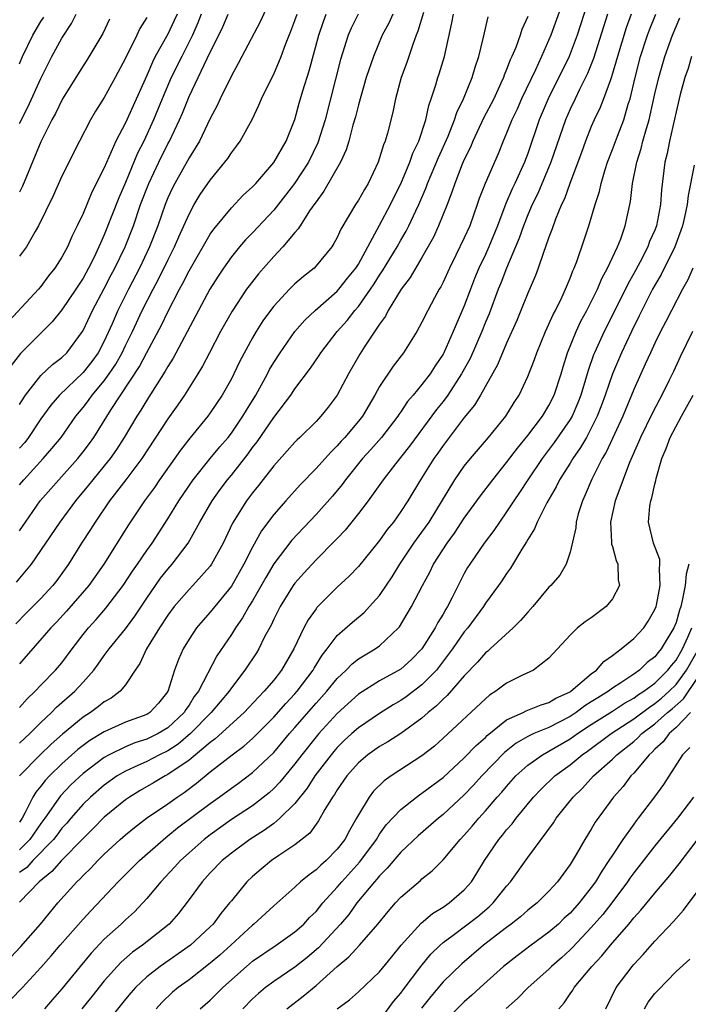
# Model space of a CAD drawing. Units: inches. Extents: x 2574000 to 2577000, y 1527000 to 1530000.
# Drawn here: x 2575133 to 2575196, y 1527445 to 1527538 of the extents above; entities that cross this region are included whole.
import ezdxf

# ---------------------------------------------------------------- set-up
doc = ezdxf.new("R2010")
doc.units = ezdxf.units.IN
doc.header["$MEASUREMENT"] = 0
doc.layers.add('LD25741527_2ft', color=92, linetype='Continuous')

msp = doc.modelspace()

# ---------------------------------------------------------------- linework, layer by layer
at = {"layer": 'LD25741527_2ft'}
for points, elevation in [([(2575186.955, 1527541.044), (2575185.65, 1527537), (2575185, 1527535.238), (2575184.903, 1527535), (2575182.922, 1527531), (2575182.081, 1527529), (2575181, 1527525.813), (2575180.7, 1527525), (2575179.782, 1527523), (2575179.522, 1527522.478), (2575178.911, 1527521.089), (2575178.132, 1527519), (2575177.325, 1527517), (2575177, 1527516.282), (2575176.383, 1527515), (2575175.978, 1527514.022), (2575175.576, 1527513), (2575175, 1527511.44), (2575173.959, 1527509), (2575173.082, 1527507), (2575173, 1527506.849), (2575172.242, 1527505.758), (2575171.764, 1527505), (2575171, 1527503.999), (2575170.171, 1527503), (2575169.626, 1527502.374), (2575169, 1527501.416), (2575168.825, 1527501.175), (2575168.721, 1527501), (2575167.19, 1527499), (2575166.164, 1527497.836), (2575165.393, 1527497), (2575163.77, 1527495), (2575163.452, 1527494.548), (2575162.551, 1527493.449), (2575161, 1527491.706), (2575158.708, 1527489.292), (2575157, 1527487.04), (2575156.244, 1527485.756), (2575155, 1527483.565), (2575154.649, 1527483), (2575154.059, 1527481.941), (2575153.391, 1527481), (2575153, 1527480.378), (2575151.633, 1527478.366), (2575149.885, 1527475), (2575149.499, 1527474.501), (2575149, 1527473.696), (2575148.708, 1527473.292), (2575148.543, 1527473), (2575147, 1527471.549), (2575146.087, 1527471), (2575145, 1527470.469), (2575143.88, 1527470.12), (2575143, 1527469.759), (2575141.447, 1527469), (2575141, 1527468.748), (2575139, 1527467.24), (2575137.846, 1527466.155), (2575136.868, 1527465.132), (2575135.38, 1527463), (2575135, 1527462.502), (2575133.977, 1527461), (2575133, 1527460.005)], 8146), ([(2575156.966, 1527541.034), (2575155.722, 1527538.278), (2575153.99, 1527535), (2575153.658, 1527534.342), (2575153, 1527533.174), (2575151.948, 1527531), (2575151.653, 1527530.347), (2575151, 1527529.137), (2575149.975, 1527527), (2575149, 1527525.426), (2575147.645, 1527523), (2575147.428, 1527522.572), (2575147, 1527521.651), (2575146.739, 1527521), (2575146.046, 1527519), (2575145.279, 1527517), (2575144.326, 1527515), (2575143.27, 1527513), (2575142.262, 1527511), (2575141.734, 1527509.734), (2575141, 1527508.093), (2575140.427, 1527507), (2575139.827, 1527506.173), (2575139, 1527505.118), (2575136.764, 1527503), (2575135.943, 1527502.057), (2575135, 1527500.76), (2575133.851, 1527499), (2575133.482, 1527498.518), (2575133, 1527497.967)], 8166), ([(2575184.358, 1527540.357), (2575183.172, 1527537), (2575182.307, 1527535), (2575181.717, 1527533.717), (2575180.418, 1527531), (2575179.986, 1527530.014), (2575179.5, 1527529), (2575179, 1527527.735), (2575178.676, 1527527), (2575178.201, 1527525.798), (2575176.968, 1527523), (2575176.416, 1527521.584), (2575176.222, 1527521), (2575175.509, 1527519), (2575175, 1527517.849), (2575174.209, 1527516.209), (2575173.606, 1527515), (2575173, 1527513.664), (2575172.776, 1527513.224), (2575172.632, 1527513), (2575172.174, 1527512.173), (2575171.545, 1527511), (2575171, 1527509.887), (2575170.506, 1527509), (2575169.247, 1527507), (2575168.28, 1527505.72), (2575167, 1527503.795), (2575166.563, 1527503), (2575165.378, 1527501), (2575165, 1527500.524), (2575163.719, 1527499), (2575163.371, 1527498.629), (2575163, 1527498.201), (2575162.385, 1527497.615), (2575161, 1527496.044), (2575159.502, 1527494.498), (2575158.133, 1527493), (2575157, 1527491.719), (2575155.844, 1527490.156), (2575155, 1527488.623), (2575154.184, 1527487), (2575153, 1527484.939), (2575151, 1527482.493), (2575150.297, 1527481.703), (2575149.717, 1527481), (2575149, 1527479.923), (2575148.436, 1527479), (2575147.995, 1527478.005), (2575147.63, 1527477), (2575147, 1527474.978), (2575146.108, 1527473.892), (2575145.305, 1527473), (2575145, 1527472.815), (2575143, 1527472.078), (2575141, 1527471.184), (2575139.647, 1527470.353), (2575139, 1527469.879), (2575138.506, 1527469.494), (2575137, 1527468.156), (2575135.811, 1527467), (2575135.417, 1527466.583), (2575135, 1527466.032), (2575134.529, 1527465.471), (2575134.259, 1527465), (2575133.539, 1527463.539), (2575133.238, 1527463), (2575133, 1527462.646)], 8148), ([(2575147.87, 1527539), (2575147.607, 1527538.393), (2575147, 1527537.108), (2575145.818, 1527535), (2575145.539, 1527534.461), (2575145, 1527533.2), (2575143, 1527528.737), (2575142.099, 1527527), (2575141, 1527524.473), (2575139.83, 1527522.17), (2575139, 1527520.17), (2575138.449, 1527519), (2575137.965, 1527518.035), (2575137.515, 1527517), (2575137, 1527516.033), (2575136.337, 1527515), (2575135.741, 1527514.259), (2575135, 1527513.267), (2575134.777, 1527513), (2575131.998, 1527510.002)], 8172), ([(2575132.143, 1527449.857), (2575133.11, 1527450.89), (2575134.96, 1527453), (2575136.601, 1527455), (2575138.389, 1527457), (2575138.714, 1527457.286), (2575139, 1527457.605), (2575139.716, 1527458.284), (2575140.374, 1527459), (2575141, 1527459.624), (2575142.501, 1527461), (2575143, 1527461.437), (2575143.855, 1527462.144), (2575144.978, 1527463), (2575147, 1527464.376), (2575147.872, 1527465), (2575148.551, 1527465.449), (2575149.692, 1527466.308), (2575151, 1527467.384), (2575153.09, 1527469), (2575154.185, 1527469.815), (2575155, 1527470.544), (2575157, 1527472.55), (2575158.145, 1527473.854), (2575159, 1527474.747), (2575159.219, 1527475), (2575160.714, 1527477), (2575160.811, 1527477.189), (2575161.575, 1527478.425), (2575162.055, 1527479), (2575163, 1527480.258), (2575164.454, 1527481.546), (2575165.538, 1527482.462), (2575166.047, 1527483), (2575167, 1527484.065), (2575168.184, 1527485.816), (2575168.911, 1527487), (2575170.24, 1527489), (2575171, 1527490.033), (2575171.675, 1527491), (2575174.118, 1527495), (2575175, 1527496.266), (2575175.587, 1527497), (2575177.288, 1527499), (2575178.922, 1527501), (2575179.708, 1527502.293), (2575180.173, 1527503), (2575181, 1527504.76), (2575181.631, 1527506.369), (2575181.844, 1527507), (2575182.678, 1527509), (2575183, 1527509.683), (2575183.396, 1527510.604), (2575183.613, 1527511), (2575184.218, 1527512.218), (2575184.576, 1527513), (2575185, 1527514.034), (2575185.259, 1527514.741), (2575185.387, 1527515), (2575185.631, 1527515.631), (2575186.334, 1527517.666), (2575186.776, 1527519), (2575187.378, 1527521), (2575187.773, 1527522.227), (2575187.93, 1527523), (2575188.306, 1527524.306), (2575188.529, 1527525), (2575189, 1527526.203), (2575189.461, 1527527.461), (2575190.063, 1527529), (2575190.494, 1527530.495), (2575190.664, 1527531), (2575191.135, 1527533), (2575191.658, 1527535), (2575192.311, 1527537), (2575192.494, 1527537.506), (2575193.087, 1527539)], 8140), ([(2575150.153, 1527539), (2575149.839, 1527538.161), (2575149.334, 1527537), (2575148.314, 1527535), (2575147.329, 1527533), (2575146.475, 1527531), (2575145.658, 1527529), (2575144.727, 1527527), (2575144.144, 1527525.856), (2575143, 1527523.1), (2575142.366, 1527521.634), (2575141, 1527518.135), (2575140.638, 1527517.362), (2575140.495, 1527517), (2575140.034, 1527516.034), (2575139.516, 1527515), (2575139, 1527514.056), (2575138.315, 1527513), (2575137, 1527511.045), (2575136.089, 1527509.911), (2575133.085, 1527506.915), (2575132.204, 1527505.796)], 8170), ([(2575168.256, 1527539), (2575167.864, 1527538.136), (2575167.253, 1527537), (2575166.416, 1527535), (2575165.744, 1527533), (2575165.225, 1527531.225), (2575165, 1527530.413), (2575164.725, 1527529.275), (2575164.488, 1527528.488), (2575164.093, 1527527), (2575163.837, 1527526.163), (2575163.298, 1527525), (2575161.748, 1527522.252), (2575161, 1527521.268), (2575160.898, 1527521.102), (2575160.393, 1527520.393), (2575159.485, 1527519), (2575159.306, 1527518.694), (2575159, 1527518.363), (2575157.867, 1527517), (2575157, 1527516.077), (2575155.557, 1527514.443), (2575154.674, 1527513.326), (2575154.444, 1527513), (2575153.068, 1527510.932), (2575151.981, 1527509), (2575150.927, 1527507), (2575150.275, 1527505.725), (2575149.836, 1527505), (2575148.565, 1527503), (2575147.931, 1527502.069), (2575147, 1527500.757), (2575144.534, 1527497), (2575143.024, 1527494.976), (2575141.5, 1527493), (2575140.124, 1527491), (2575139.699, 1527490.301), (2575138.858, 1527489), (2575137.612, 1527487), (2575137, 1527486.138), (2575136.515, 1527485.485), (2575136.142, 1527485), (2575135, 1527483.786), (2575133.608, 1527482.392), (2575132.636, 1527481.364)], 8158), ([(2575164.966, 1527539), (2575164.327, 1527537.673), (2575164.045, 1527537), (2575163.306, 1527534.694), (2575161.856, 1527529), (2575161.178, 1527526.822), (2575160.282, 1527525), (2575158.978, 1527523), (2575158.123, 1527521.877), (2575157, 1527520.476), (2575155, 1527518.339), (2575154.34, 1527517.66), (2575153.772, 1527517), (2575153, 1527516.058), (2575152.251, 1527515), (2575151.753, 1527514.247), (2575150.966, 1527513), (2575147.504, 1527506.496), (2575147, 1527505.708), (2575146.754, 1527505.246), (2575145, 1527502.504), (2575144.444, 1527501.556), (2575144.076, 1527501), (2575142.879, 1527499), (2575142.146, 1527497.854), (2575141.543, 1527497), (2575141, 1527496.313), (2575139.915, 1527495), (2575139.517, 1527494.484), (2575138.289, 1527493), (2575136.796, 1527491), (2575134.098, 1527487), (2575132.684, 1527485.316)], 8160), ([(2575171.142, 1527539.142), (2575170.628, 1527537.372), (2575170.457, 1527537), (2575170.137, 1527536.137), (2575169.583, 1527534.417), (2575169.053, 1527533), (2575168.499, 1527531), (2575168.255, 1527529.745), (2575167.744, 1527527.745), (2575167.531, 1527527), (2575167.365, 1527526.636), (2575167, 1527525.423), (2575166.853, 1527525), (2575165.912, 1527523), (2575165.568, 1527522.432), (2575165, 1527521.418), (2575164.728, 1527521), (2575163.338, 1527518.662), (2575163, 1527517.897), (2575162.689, 1527517.311), (2575162.479, 1527517), (2575161, 1527515.195), (2575160.812, 1527515), (2575159.801, 1527514.199), (2575159, 1527513.496), (2575158.505, 1527513), (2575157, 1527511.387), (2575156.702, 1527511), (2575155.986, 1527510.014), (2575155.343, 1527509), (2575155, 1527508.414), (2575153.807, 1527506.193), (2575153.243, 1527505), (2575153, 1527504.522), (2575152.144, 1527503), (2575151, 1527501.307), (2575150.777, 1527501), (2575149.073, 1527498.927), (2575148.2, 1527497.8), (2575146.221, 1527495), (2575145.731, 1527494.269), (2575144.8, 1527493), (2575143.27, 1527490.729), (2575140.957, 1527487), (2575139.526, 1527485), (2575137.438, 1527482.562), (2575136.477, 1527481.522), (2575135.954, 1527481), (2575133, 1527477.596)], 8156), ([(2575133, 1527528.647), (2575133.787, 1527530.213), (2575135, 1527532.924), (2575136.056, 1527535), (2575137, 1527536.734), (2575137.9, 1527538.1), (2575138.351, 1527539)], 8178), ([(2575133, 1527502.114), (2575133.545, 1527503), (2575135, 1527504.856), (2575136.11, 1527505.89), (2575137, 1527506.558), (2575137.456, 1527507), (2575138.946, 1527509), (2575139, 1527509.087), (2575139.882, 1527511), (2575141, 1527513.069), (2575141.652, 1527514.348), (2575142.006, 1527515), (2575142.969, 1527517), (2575143.742, 1527519), (2575144.431, 1527521), (2575145.198, 1527523), (2575146.142, 1527525), (2575147, 1527526.724), (2575147.153, 1527527), (2575148.096, 1527529), (2575148.37, 1527529.631), (2575149, 1527531.206), (2575151, 1527535.39), (2575151.811, 1527537), (2575152.19, 1527537.81), (2575152.695, 1527539)], 8168), ([(2575133, 1527494.525), (2575133.394, 1527495), (2575135.223, 1527497), (2575136.056, 1527497.944), (2575136.915, 1527499), (2575138.322, 1527501), (2575139, 1527501.824), (2575139.505, 1527502.495), (2575139.852, 1527503), (2575141, 1527504.355), (2575141.464, 1527505), (2575142.083, 1527505.917), (2575142.688, 1527507), (2575143, 1527507.675), (2575143.647, 1527509), (2575144.574, 1527511), (2575145.604, 1527513), (2575146.1, 1527513.9), (2575147, 1527515.75), (2575147.635, 1527517), (2575148.037, 1527517.963), (2575148.522, 1527519), (2575149, 1527520.105), (2575149.499, 1527521), (2575150.064, 1527521.936), (2575151, 1527523.319), (2575152.392, 1527525), (2575152.653, 1527525.347), (2575153, 1527525.898), (2575153.485, 1527526.515), (2575153.825, 1527527), (2575154.952, 1527529.048), (2575155.609, 1527530.391), (2575155.855, 1527531), (2575156.653, 1527532.653), (2575157, 1527533.336), (2575157.715, 1527535), (2575158.123, 1527536.124), (2575158.624, 1527537.376), (2575159, 1527538.389), (2575159.204, 1527539)], 8164), ([(2575133, 1527490.165), (2575133.543, 1527491), (2575134.941, 1527493), (2575136.696, 1527495), (2575138.499, 1527497), (2575139, 1527497.625), (2575139.589, 1527498.411), (2575140, 1527499), (2575141.641, 1527501.641), (2575144.314, 1527505.686), (2575145, 1527507.007), (2575146.39, 1527509.61), (2575147, 1527510.872), (2575148.107, 1527513), (2575148.427, 1527513.573), (2575149, 1527514.741), (2575151, 1527518.192), (2575151.332, 1527518.668), (2575153, 1527520.702), (2575154.124, 1527521.876), (2575155, 1527522.68), (2575155.298, 1527523), (2575157, 1527524.963), (2575158.174, 1527527), (2575159, 1527529.048), (2575159.418, 1527530.582), (2575159.759, 1527531.759), (2575160.354, 1527533.646), (2575161.255, 1527537), (2575161.701, 1527538.3), (2575161.97, 1527539)], 8162), ([(2575133, 1527473.479), (2575133.707, 1527474.293), (2575134.456, 1527475), (2575135, 1527475.576), (2575136.402, 1527477), (2575137, 1527477.7), (2575137.967, 1527479), (2575139, 1527480.359), (2575139.506, 1527481), (2575140.217, 1527481.783), (2575141.14, 1527482.86), (2575142.773, 1527485), (2575143.661, 1527486.34), (2575144.133, 1527487), (2575145, 1527488.293), (2575145.513, 1527489), (2575147, 1527491.284), (2575148.046, 1527493), (2575149.391, 1527495), (2575150.997, 1527497.003), (2575151.9, 1527498.1), (2575152.688, 1527499), (2575153, 1527499.395), (2575154.095, 1527501), (2575154.424, 1527501.576), (2575155.296, 1527503), (2575156.4, 1527505), (2575156.602, 1527505.398), (2575157, 1527506.077), (2575157.596, 1527507), (2575158.991, 1527509), (2575159.927, 1527510.073), (2575160.904, 1527511), (2575163, 1527512.813), (2575163.165, 1527513), (2575163.972, 1527514.028), (2575164.76, 1527515), (2575165, 1527515.381), (2575167, 1527519.037), (2575168.038, 1527521), (2575168.347, 1527521.653), (2575169, 1527522.953), (2575169.855, 1527525), (2575170.146, 1527525.854), (2575170.722, 1527527), (2575171.383, 1527529), (2575171.648, 1527530.353), (2575171.885, 1527531), (2575172.327, 1527532.327), (2575172.516, 1527533), (2575172.639, 1527533.361), (2575173.134, 1527535), (2575173.82, 1527538.181), (2575173.967, 1527539)], 8154), ([(2575188.524, 1527539), (2575187.209, 1527534.791), (2575186.629, 1527533.371), (2575185.876, 1527531.876), (2575185.458, 1527531), (2575185, 1527530.005), (2575184.571, 1527529), (2575183.186, 1527525), (2575181.946, 1527522.054), (2575181.415, 1527521), (2575181, 1527520.029), (2575180.591, 1527519), (2575180.185, 1527517.815), (2575178.989, 1527515), (2575178.442, 1527513.558), (2575178.209, 1527513), (2575177.335, 1527510.665), (2575177, 1527509.883), (2575176.651, 1527509), (2575175.546, 1527506.454), (2575174.753, 1527505), (2575173.446, 1527503), (2575173, 1527502.399), (2575172.376, 1527501.624), (2575169.835, 1527498.165), (2575168.506, 1527496.506), (2575167.324, 1527495), (2575165.91, 1527493), (2575165, 1527491.794), (2575163.759, 1527490.241), (2575163, 1527489.456), (2575162.786, 1527489.215), (2575161, 1527487.439), (2575159.835, 1527486.165), (2575159, 1527485.207), (2575158.853, 1527485), (2575157.604, 1527483), (2575157, 1527481.808), (2575156.747, 1527481.253), (2575156.137, 1527480.137), (2575155.58, 1527479), (2575155.36, 1527478.639), (2575154.283, 1527477), (2575153, 1527475.33), (2575152.783, 1527475), (2575151.102, 1527473), (2575149.155, 1527471), (2575147.984, 1527470.016), (2575147, 1527469.382), (2575146.204, 1527469), (2575145, 1527468.375), (2575143.817, 1527467.817), (2575143, 1527467.455), (2575142.229, 1527467), (2575141, 1527466.135), (2575139.682, 1527465), (2575139, 1527464.342), (2575137.829, 1527463), (2575137.453, 1527462.547), (2575137, 1527462.051), (2575136.555, 1527461.445), (2575136.204, 1527461), (2575134.25, 1527459), (2575133.666, 1527458.334), (2575133, 1527457.867)], 8144), ([(2575190.752, 1527539), (2575190.296, 1527537.704), (2575189.473, 1527535), (2575188.918, 1527533.082), (2575188.797, 1527532.797), (2575188.157, 1527531), (2575187.838, 1527530.162), (2575187.275, 1527529), (2575187, 1527528.373), (2575186.45, 1527527), (2575186.073, 1527525.927), (2575184.973, 1527523), (2575184.465, 1527521.535), (2575184.197, 1527521), (2575183.625, 1527519.625), (2575183.303, 1527518.697), (2575183, 1527517.922), (2575182.682, 1527517), (2575182.477, 1527516.477), (2575181.976, 1527515), (2575181.713, 1527514.287), (2575181, 1527512.616), (2575180.355, 1527511), (2575179.956, 1527510.044), (2575179, 1527507.915), (2575178.138, 1527505.861), (2575176.536, 1527503), (2575175.962, 1527502.038), (2575175, 1527500.882), (2575173, 1527498.228), (2575172.502, 1527497.498), (2575172.136, 1527497), (2575170.856, 1527495), (2575169.661, 1527493), (2575169, 1527491.978), (2575168.303, 1527491), (2575167.718, 1527490.282), (2575167, 1527489.252), (2575165, 1527486.784), (2575164.121, 1527485.879), (2575163, 1527484.854), (2575161.082, 1527482.918), (2575161, 1527482.809), (2575160.252, 1527481.748), (2575159.846, 1527481), (2575158.894, 1527479), (2575157.742, 1527477), (2575157, 1527476.061), (2575156.108, 1527475), (2575155.55, 1527474.45), (2575154.197, 1527473), (2575151.481, 1527470.519), (2575151, 1527470.176), (2575149, 1527468.498), (2575147, 1527467.123), (2575146.757, 1527467), (2575145.658, 1527466.342), (2575144.389, 1527465.612), (2575143.377, 1527465), (2575143, 1527464.738), (2575141, 1527463.112), (2575139.962, 1527462.038), (2575139, 1527461.093), (2575136.954, 1527459), (2575136.045, 1527457.955), (2575134.858, 1527457), (2575133, 1527455.063)], 8142), ([(2575132.152, 1527445.848), (2575133.278, 1527447), (2575135, 1527448.895), (2575135.99, 1527450.01), (2575136.832, 1527451), (2575139, 1527453.461), (2575139.733, 1527454.267), (2575142.313, 1527457), (2575144.334, 1527459), (2575146.807, 1527461.193), (2575147, 1527461.333), (2575147.917, 1527462.083), (2575151, 1527464.401), (2575151.843, 1527465), (2575153, 1527465.861), (2575153.674, 1527466.326), (2575155, 1527467.311), (2575157, 1527469.225), (2575158.495, 1527471), (2575159, 1527471.564), (2575161, 1527473.882), (2575162.007, 1527475), (2575163, 1527476.225), (2575163.84, 1527477), (2575164.405, 1527477.595), (2575165, 1527478.06), (2575166.572, 1527479), (2575167, 1527479.305), (2575168.798, 1527481), (2575168.892, 1527481.108), (2575170.027, 1527483), (2575171.059, 1527485), (2575171.738, 1527486.262), (2575172.086, 1527487), (2575173.368, 1527489), (2575174.065, 1527489.935), (2575175, 1527491.363), (2575176.529, 1527493.471), (2575177.702, 1527495), (2575179, 1527496.609), (2575180.014, 1527497.986), (2575181, 1527499.174), (2575182.381, 1527501), (2575183, 1527502.024), (2575183.495, 1527503), (2575184.14, 1527505), (2575184.333, 1527505.667), (2575184.754, 1527507), (2575185.567, 1527509), (2575186.023, 1527509.978), (2575186.58, 1527511), (2575187.586, 1527513), (2575187.993, 1527514.006), (2575188.541, 1527515), (2575189.459, 1527517), (2575189.772, 1527517.773), (2575190.206, 1527519), (2575190.708, 1527521.292), (2575190.895, 1527523), (2575191.283, 1527525), (2575191.712, 1527526.288), (2575191.877, 1527527), (2575192.197, 1527528.197), (2575192.449, 1527529), (2575192.561, 1527529.439), (2575193, 1527531.475), (2575193.361, 1527533), (2575193.952, 1527535), (2575194.671, 1527537), (2575195.359, 1527538.641)], 8138), ([(2575181, 1527538.77), (2575180.444, 1527537.556), (2575180.273, 1527537), (2575179.856, 1527535.856), (2575179.489, 1527535), (2575179.327, 1527534.673), (2575179, 1527533.77), (2575178.77, 1527533.23), (2575178.701, 1527533), (2575178.461, 1527532.461), (2575177.778, 1527531), (2575176.83, 1527529.17), (2575175.812, 1527527), (2575175.579, 1527526.421), (2575175, 1527525.254), (2575174.811, 1527524.811), (2575174.108, 1527523), (2575173.84, 1527522.16), (2575173.38, 1527521), (2575172.568, 1527519), (2575172.078, 1527517.921), (2575171, 1527515.991), (2575169.885, 1527514.116), (2575169.028, 1527513), (2575167.819, 1527511), (2575167.546, 1527510.454), (2575167, 1527509.707), (2575165.614, 1527507.614), (2575165.136, 1527506.865), (2575164.051, 1527505), (2575162.996, 1527503), (2575162.141, 1527501.859), (2575161.463, 1527501), (2575161, 1527500.507), (2575159.475, 1527499), (2575159.225, 1527498.775), (2575159, 1527498.539), (2575158.284, 1527497.716), (2575157, 1527496.298), (2575155.555, 1527494.445), (2575155, 1527493.768), (2575154.424, 1527493), (2575153.11, 1527490.89), (2575152.214, 1527489), (2575151.128, 1527487), (2575151, 1527486.823), (2575149.371, 1527485), (2575149, 1527484.617), (2575147.609, 1527483), (2575147, 1527482.189), (2575146.225, 1527481), (2575144.994, 1527479), (2575144.368, 1527477.632), (2575143.917, 1527477), (2575143, 1527475.611), (2575142.5, 1527475), (2575141.641, 1527474.359), (2575141, 1527474.005), (2575140.45, 1527473.55), (2575139.705, 1527473), (2575139, 1527472.555), (2575137.043, 1527470.957), (2575135.987, 1527470.013), (2575134.945, 1527469), (2575132.98, 1527467)], 8150), ([(2575133, 1527470.107), (2575133.957, 1527471), (2575135, 1527472.044), (2575136.018, 1527473), (2575136.497, 1527473.503), (2575138.222, 1527475), (2575139, 1527475.853), (2575140.008, 1527477), (2575140.433, 1527477.567), (2575141, 1527478.382), (2575141.453, 1527479), (2575143, 1527480.893), (2575143.886, 1527482.114), (2575145, 1527483.811), (2575145.826, 1527485), (2575146.319, 1527485.68), (2575147, 1527486.538), (2575147.41, 1527487), (2575148.918, 1527489), (2575150.037, 1527491), (2575151.182, 1527493), (2575151.935, 1527494.065), (2575152.636, 1527495), (2575153, 1527495.438), (2575154.572, 1527497.428), (2575155, 1527498.026), (2575155.433, 1527498.567), (2575157, 1527500.887), (2575158.609, 1527503), (2575159, 1527503.581), (2575160.473, 1527505.527), (2575161.28, 1527506.72), (2575161.453, 1527507), (2575163.006, 1527509), (2575163.944, 1527510.056), (2575164.675, 1527511), (2575165, 1527511.371), (2575166.143, 1527513), (2575166.488, 1527513.512), (2575167, 1527514.337), (2575167.275, 1527514.725), (2575168.647, 1527517), (2575169, 1527517.627), (2575169.517, 1527518.483), (2575169.769, 1527519), (2575170.415, 1527520.415), (2575170.699, 1527521), (2575171.394, 1527522.606), (2575171.53, 1527523), (2575172.555, 1527525.445), (2575173.471, 1527527.471), (2575174.082, 1527529), (2575174.294, 1527529.706), (2575174.929, 1527531), (2575175.759, 1527533), (2575176.03, 1527533.97), (2575176.378, 1527535), (2575176.822, 1527536.821), (2575177.261, 1527538.739)], 8152), ([(2575133, 1527534.314), (2575133.284, 1527535), (2575134.234, 1527537), (2575135, 1527538.31), (2575135.276, 1527538.724)], 8180), ([(2575145, 1527538.67), (2575144.364, 1527537.636), (2575144.069, 1527537), (2575143, 1527534.825), (2575142.039, 1527533), (2575141, 1527531.12), (2575140.174, 1527529.826), (2575139.69, 1527529), (2575138.664, 1527527), (2575137, 1527523.679), (2575136.174, 1527521.826), (2575134.795, 1527519), (2575134.469, 1527518.469), (2575133.638, 1527517), (2575133, 1527516.11)], 8174), ([(2575141.494, 1527538.506), (2575140.847, 1527537.153), (2575139.362, 1527534.638), (2575139, 1527534.097), (2575137.057, 1527531), (2575136.383, 1527529.617), (2575136.038, 1527529), (2575135, 1527526.916), (2575133.271, 1527522.729), (2575133, 1527522.158)], 8176), ([(2575196.469, 1527535), (2575196.133, 1527533.867), (2575195.838, 1527533), (2575195.407, 1527531.407), (2575195, 1527529.762), (2575194.382, 1527527), (2575194.161, 1527525.839), (2575193.943, 1527525), (2575193.622, 1527522.378), (2575193.539, 1527521), (2575193.16, 1527519), (2575193, 1527518.588), (2575192.505, 1527517.495), (2575192.326, 1527517), (2575191.601, 1527515.601), (2575191, 1527514.486), (2575190.465, 1527513.535), (2575190.215, 1527513), (2575188.201, 1527509), (2575187.304, 1527507), (2575187.216, 1527506.785), (2575186.698, 1527505.303), (2575186.464, 1527504.464), (2575186.018, 1527503), (2575185.739, 1527502.261), (2575185.191, 1527501), (2575185, 1527500.672), (2575183.495, 1527498.505), (2575182.349, 1527497), (2575180.999, 1527495), (2575180.222, 1527493.778), (2575179.679, 1527493), (2575179, 1527491.955), (2575178.311, 1527491), (2575177.795, 1527490.205), (2575176.887, 1527489), (2575175.509, 1527487), (2575175.312, 1527486.688), (2575175, 1527486.14), (2575174.411, 1527485), (2575173.856, 1527483.856), (2575173.419, 1527483), (2575173.251, 1527482.749), (2575173, 1527482.303), (2575172.496, 1527481.504), (2575172.238, 1527481), (2575170.978, 1527479), (2575170.002, 1527477.998), (2575169, 1527477.079), (2575167, 1527475.983), (2575165, 1527474.715), (2575163, 1527472.902), (2575161.258, 1527471), (2575161, 1527470.696), (2575159.646, 1527469), (2575159, 1527468.134), (2575157.591, 1527466.409), (2575157, 1527465.802), (2575156.584, 1527465.416), (2575155, 1527464.191), (2575153, 1527462.877), (2575151, 1527461.439), (2575150.432, 1527461), (2575149, 1527459.739), (2575148.184, 1527459), (2575147.627, 1527458.373), (2575146.327, 1527457), (2575145, 1527455.407), (2575143.835, 1527454.165), (2575143, 1527453.404), (2575142.59, 1527453), (2575141, 1527451.567), (2575139.748, 1527450.252), (2575138.711, 1527449), (2575137, 1527446.873), (2575136.113, 1527445.887), (2575135.342, 1527445)], 8136), ([(2575196.72, 1527524.72), (2575196.14, 1527521.86), (2575196.052, 1527521), (2575195.795, 1527519.795), (2575195.607, 1527519), (2575195.464, 1527518.536), (2575194.881, 1527517), (2575193.595, 1527514.405), (2575193, 1527513.387), (2575192.791, 1527513), (2575191.778, 1527511), (2575191.528, 1527510.472), (2575190.786, 1527509), (2575189.851, 1527507), (2575188.995, 1527505.005), (2575188.312, 1527503), (2575187.964, 1527502.036), (2575187.566, 1527501), (2575187, 1527499.856), (2575186.531, 1527499), (2575185.975, 1527498.025), (2575185.253, 1527497), (2575185, 1527496.572), (2575183.998, 1527495), (2575183.68, 1527494.32), (2575182.797, 1527492.797), (2575181.9, 1527491), (2575181.647, 1527490.353), (2575181, 1527489.351), (2575180.879, 1527489.121), (2575180.441, 1527488.441), (2575179.367, 1527486.632), (2575179, 1527486.129), (2575178.557, 1527485.443), (2575178.246, 1527485), (2575177, 1527483.326), (2575176.8, 1527483), (2575175.328, 1527481), (2575175, 1527480.618), (2575173.872, 1527479), (2575172.363, 1527477), (2575171, 1527475.599), (2575169.519, 1527474.481), (2575169, 1527474.12), (2575168.284, 1527473.717), (2575167, 1527472.916), (2575165, 1527471.561), (2575164.372, 1527471), (2575163.661, 1527470.339), (2575163, 1527469.691), (2575162.679, 1527469.321), (2575162.411, 1527469), (2575160.895, 1527467), (2575160.152, 1527465.848), (2575159, 1527464.402), (2575157.587, 1527463), (2575157, 1527462.514), (2575156.129, 1527461.871), (2575154.74, 1527461), (2575153, 1527459.718), (2575152.12, 1527459), (2575151, 1527457.832), (2575150.238, 1527457), (2575149, 1527455.31), (2575147.995, 1527454.005), (2575147.113, 1527453), (2575144.604, 1527451), (2575143.664, 1527450.336), (2575142.59, 1527449.409), (2575142.207, 1527449), (2575141, 1527447.642), (2575139.832, 1527446.168), (2575138.871, 1527445)], 8134), ([(2575196.587, 1527515), (2575196.106, 1527513.894), (2575195.615, 1527513), (2575194.559, 1527511), (2575194.04, 1527509.96), (2575193.539, 1527509), (2575193, 1527507.892), (2575192.582, 1527507), (2575192.099, 1527505.901), (2575191.665, 1527505), (2575191, 1527503.524), (2575189.969, 1527501), (2575188.395, 1527497.605), (2575188.032, 1527497), (2575187.039, 1527495.039), (2575186.433, 1527493.567), (2575186.152, 1527493), (2575185.767, 1527491.767), (2575185.564, 1527491), (2575185.541, 1527490.459), (2575185, 1527488.137), (2575184.617, 1527487), (2575184.013, 1527485.987), (2575183.17, 1527485), (2575183, 1527484.837), (2575181.47, 1527483), (2575181, 1527482.492), (2575180.316, 1527481.684), (2575179.616, 1527481), (2575177.45, 1527479), (2575177.212, 1527478.788), (2575177, 1527478.626), (2575176.254, 1527477.746), (2575175, 1527476.457), (2575173.396, 1527474.604), (2575173, 1527474.264), (2575172.379, 1527473.621), (2575171.591, 1527473), (2575171, 1527472.473), (2575169, 1527471.012), (2575167.777, 1527470.223), (2575167, 1527469.782), (2575165.898, 1527469), (2575165, 1527468.247), (2575163.895, 1527467), (2575163, 1527465.703), (2575162.739, 1527465.261), (2575162.548, 1527465), (2575161.843, 1527463.843), (2575161.24, 1527462.76), (2575161, 1527462.447), (2575160.398, 1527461.602), (2575159, 1527460.489), (2575157.473, 1527459.473), (2575156.79, 1527459), (2575155.805, 1527458.195), (2575155, 1527457.504), (2575154.473, 1527457), (2575153, 1527455.214), (2575152.839, 1527455), (2575151.996, 1527454.004), (2575151.273, 1527453), (2575151, 1527452.727), (2575149.151, 1527451), (2575146.275, 1527449), (2575145, 1527448.005), (2575143.931, 1527447), (2575143.495, 1527446.505), (2575143, 1527445.907), (2575141, 1527443.396)], 8132), ([(2575196.568, 1527509), (2575195.388, 1527506.612), (2575194.768, 1527505.232), (2575194.331, 1527504.331), (2575193.668, 1527503), (2575193.425, 1527502.575), (2575192.745, 1527501.255), (2575191.647, 1527499), (2575191.466, 1527498.534), (2575190.619, 1527496.619), (2575189.397, 1527493.397), (2575189.261, 1527493), (2575188.796, 1527491), (2575188.921, 1527489.079), (2575188.92, 1527488.92), (2575189, 1527488.678), (2575189.355, 1527487.355), (2575189.507, 1527487), (2575189.549, 1527485.549), (2575189.651, 1527485), (2575189, 1527483.733), (2575188.394, 1527483), (2575187, 1527481.956), (2575186.428, 1527481.572), (2575185.709, 1527481), (2575185, 1527480.303), (2575183, 1527478.146), (2575181.538, 1527477), (2575180.512, 1527476.512), (2575179, 1527475.754), (2575177.996, 1527475), (2575177.377, 1527474.623), (2575177, 1527474.299), (2575173, 1527470.562), (2575172.175, 1527469.825), (2575171, 1527468.886), (2575168.093, 1527467), (2575167.448, 1527466.552), (2575166.439, 1527465.561), (2575166.008, 1527465), (2575165, 1527463.324), (2575164.829, 1527463), (2575164.15, 1527461.85), (2575163.718, 1527461), (2575163, 1527460.071), (2575161.956, 1527459), (2575161.437, 1527458.563), (2575161, 1527458.117), (2575160.334, 1527457.666), (2575159.539, 1527457), (2575159, 1527456.485), (2575157, 1527454.717), (2575155.131, 1527453), (2575155, 1527452.902), (2575152.957, 1527451), (2575151.922, 1527450.078), (2575151, 1527449.299), (2575149, 1527447.743), (2575147.972, 1527447), (2575147.446, 1527446.554), (2575146.418, 1527445.582), (2575145.885, 1527445)], 8130), ([(2575150.053, 1527445), (2575151, 1527445.825), (2575151.6, 1527446.4), (2575152.197, 1527447), (2575154.427, 1527449), (2575155, 1527449.484), (2575157.218, 1527451), (2575159, 1527452.259), (2575159.83, 1527453), (2575160.39, 1527453.611), (2575161, 1527454.202), (2575161.654, 1527455), (2575163, 1527456.492), (2575163.422, 1527457), (2575165.128, 1527458.872), (2575166.695, 1527461), (2575167, 1527461.491), (2575167.632, 1527462.368), (2575169, 1527463.844), (2575170.479, 1527465), (2575170.779, 1527465.221), (2575171, 1527465.361), (2575173, 1527466.866), (2575175, 1527468.704), (2575176.115, 1527469.885), (2575177, 1527470.649), (2575177.173, 1527470.827), (2575179, 1527472.3), (2575180.551, 1527473), (2575180.845, 1527473.155), (2575181, 1527473.206), (2575182.269, 1527473.731), (2575183, 1527473.929), (2575183.654, 1527474.346), (2575185, 1527474.962), (2575185.058, 1527475), (2575187, 1527476.653), (2575187.48, 1527477), (2575188.168, 1527477.832), (2575189, 1527478.396), (2575189.822, 1527479), (2575191, 1527479.978), (2575191.944, 1527481), (2575192.363, 1527481.637), (2575193, 1527482.716), (2575193.109, 1527483), (2575193.148, 1527483.148), (2575193.512, 1527485), (2575193.427, 1527486.573), (2575193.485, 1527487), (2575193.456, 1527487.456), (2575192.888, 1527489), (2575192.391, 1527491), (2575192.512, 1527492.512), (2575192.617, 1527493), (2575192.724, 1527493.276), (2575193, 1527494.584), (2575193.089, 1527494.911), (2575193.118, 1527495.118), (2575193.659, 1527497), (2575194.06, 1527497.94), (2575194.445, 1527499), (2575195.507, 1527501), (2575196.626, 1527503)], 8128), ([(2575196.199, 1527487), (2575195.944, 1527486.056), (2575195.863, 1527485), (2575195.591, 1527483.591), (2575195.439, 1527483), (2575195.323, 1527482.677), (2575195, 1527481.494), (2575194.797, 1527481), (2575193.601, 1527479), (2575193.323, 1527478.676), (2575193, 1527478.243), (2575192.29, 1527477.71), (2575191.557, 1527477), (2575191, 1527476.604), (2575189.79, 1527475.79), (2575189, 1527475.288), (2575188.619, 1527475), (2575187.603, 1527474.397), (2575187, 1527473.996), (2575186.381, 1527473.619), (2575185.563, 1527473), (2575185, 1527472.629), (2575183, 1527471.586), (2575181.58, 1527471), (2575181, 1527470.72), (2575179.902, 1527470.098), (2575178.794, 1527469.206), (2575176.668, 1527467), (2575175.872, 1527466.128), (2575175, 1527465.217), (2575173, 1527463.342), (2575172.566, 1527463), (2575170.651, 1527461.349), (2575169, 1527459.8), (2575167.726, 1527458.274), (2575167, 1527457.573), (2575166.75, 1527457.25), (2575166.517, 1527457), (2575164.861, 1527455), (2575164.081, 1527453.919), (2575163.31, 1527453), (2575161.232, 1527450.768), (2575160.148, 1527449.851), (2575159, 1527448.94), (2575157, 1527447.582), (2575156.223, 1527447), (2575155.551, 1527446.449), (2575155, 1527445.934), (2575154.075, 1527445)], 8126), ([(2575158.226, 1527445), (2575159.797, 1527446.203), (2575161, 1527447.208), (2575163, 1527449.001), (2575164.096, 1527449.904), (2575165.089, 1527451), (2575166.824, 1527453), (2575167.798, 1527454.202), (2575168.492, 1527455), (2575169, 1527455.556), (2575170.867, 1527457.133), (2575171, 1527457.265), (2575171.97, 1527458.03), (2575173, 1527459.064), (2575174.604, 1527461), (2575175, 1527461.406), (2575175.745, 1527462.255), (2575176.362, 1527463), (2575177, 1527463.697), (2575178.12, 1527465), (2575178.539, 1527465.461), (2575179, 1527466.017), (2575179.882, 1527467), (2575181, 1527468.015), (2575182.375, 1527469), (2575183, 1527469.333), (2575185, 1527470.508), (2575185.683, 1527471), (2575187, 1527471.867), (2575189, 1527473.132), (2575190.129, 1527473.871), (2575191, 1527474.349), (2575191.371, 1527474.629), (2575191.96, 1527475), (2575193, 1527475.772), (2575194.241, 1527477), (2575194.566, 1527477.435), (2575195, 1527477.941), (2575195.602, 1527479), (2575196.103, 1527480.103), (2575196.482, 1527481)], 8124), ([(2575163, 1527445.004), (2575164.161, 1527445.839), (2575165, 1527446.592), (2575167, 1527448.502), (2575168.117, 1527449.883), (2575169.054, 1527451), (2575170.917, 1527453.083), (2575171.993, 1527454.007), (2575173, 1527454.612), (2575173.57, 1527455), (2575175, 1527456.224), (2575175.693, 1527457), (2575176.201, 1527457.799), (2575176.916, 1527459), (2575178.26, 1527461), (2575178.604, 1527461.395), (2575179, 1527461.905), (2575179.516, 1527462.484), (2575179.893, 1527463), (2575181.542, 1527465), (2575182.255, 1527465.745), (2575183.556, 1527467), (2575185, 1527468.058), (2575186.13, 1527469), (2575186.648, 1527469.352), (2575188.886, 1527471), (2575191, 1527472.383), (2575192.487, 1527473.513), (2575193, 1527473.836), (2575193.641, 1527474.359), (2575194.353, 1527475), (2575195, 1527475.64), (2575195.985, 1527477), (2575197, 1527478.775)], 8122), ([(2575167, 1527443.863), (2575168.33, 1527445.67), (2575169, 1527446.472), (2575169.212, 1527446.787), (2575170.883, 1527449), (2575171.85, 1527450.15), (2575172.725, 1527451), (2575173, 1527451.246), (2575173.962, 1527451.962), (2575176.267, 1527453.733), (2575177.361, 1527454.639), (2575177.733, 1527455), (2575179, 1527456.592), (2575179.367, 1527457), (2575181, 1527459.281), (2575183.428, 1527462.572), (2575183.694, 1527463), (2575185.283, 1527465), (2575186.158, 1527465.842), (2575187.219, 1527467), (2575189, 1527468.579), (2575189.422, 1527469), (2575191, 1527470.25), (2575191.406, 1527470.594), (2575191.777, 1527471), (2575193, 1527471.935), (2575194.204, 1527473), (2575194.643, 1527473.358), (2575195.696, 1527474.304), (2575197, 1527476.204)], 8120), ([(2575196.363, 1527473), (2575195, 1527471.572), (2575194.343, 1527471), (2575193.774, 1527470.226), (2575193, 1527469.52), (2575192.751, 1527469.249), (2575192.458, 1527469), (2575191, 1527467.256), (2575190.743, 1527467), (2575189.996, 1527466.004), (2575189.089, 1527465), (2575187.375, 1527462.625), (2575187, 1527461.979), (2575186.381, 1527461), (2575185.571, 1527459.571), (2575185, 1527458.628), (2575184.306, 1527457.694), (2575183.818, 1527457), (2575183, 1527456.101), (2575181.884, 1527455), (2575181, 1527454.301), (2575180.31, 1527453.69), (2575179.424, 1527453), (2575179, 1527452.693), (2575176.824, 1527451), (2575174.761, 1527449.239), (2575173, 1527447.54), (2575171.831, 1527446.169), (2575170.952, 1527445.048)], 8118), ([(2575196.31, 1527469.69), (2575195.599, 1527469), (2575193.806, 1527466.194), (2575192.975, 1527465.025), (2575191.436, 1527463), (2575191.238, 1527462.762), (2575191, 1527462.432), (2575189.991, 1527461), (2575189, 1527459.529), (2575188.668, 1527459), (2575187.983, 1527458.017), (2575187.402, 1527457), (2575187, 1527456.445), (2575185.864, 1527455), (2575185, 1527454.042), (2575184.45, 1527453.55), (2575183.884, 1527453), (2575183, 1527452.225), (2575181.317, 1527451), (2575179.992, 1527450.007), (2575178.708, 1527449), (2575176.488, 1527447), (2575175.724, 1527446.276), (2575175, 1527445.666), (2575173, 1527443.662)], 8116), ([(2575196.639, 1527465), (2575195.145, 1527463), (2575193, 1527460.387), (2575191, 1527457.846), (2575190.644, 1527457.356), (2575190.409, 1527457), (2575188.922, 1527455), (2575188.084, 1527453.916), (2575187, 1527452.669), (2575185.213, 1527450.787), (2575185, 1527450.58), (2575184.178, 1527449.822), (2575183.239, 1527449), (2575183, 1527448.756), (2575181.032, 1527447), (2575180.031, 1527445.969), (2575178.967, 1527445.033)], 8114), ([(2575183.938, 1527445), (2575184.443, 1527445.557), (2575185, 1527446.404), (2575185.247, 1527446.753), (2575185.373, 1527447), (2575187.039, 1527449), (2575188.001, 1527449.999), (2575188.796, 1527451), (2575190.532, 1527453), (2575191, 1527453.578), (2575191.69, 1527454.31), (2575193, 1527455.92), (2575194.416, 1527457.584), (2575195.297, 1527458.703), (2575197, 1527460.934)], 8112), ([(2575188.357, 1527445), (2575189.351, 1527447), (2575190.847, 1527449), (2575191, 1527449.179), (2575191.882, 1527450.118), (2575193, 1527451.38), (2575194.764, 1527453.236), (2575195.699, 1527454.301), (2575197, 1527456.035)], 8110), ([(2575192.027, 1527445), (2575192.378, 1527445.622), (2575193, 1527446.432), (2575193.267, 1527446.733), (2575195, 1527448.52), (2575196.3, 1527449.7)], 8108)]:
    msp.add_lwpolyline(points, dxfattribs=dict(at, elevation=elevation))

doc.saveas('drawing.dxf')
